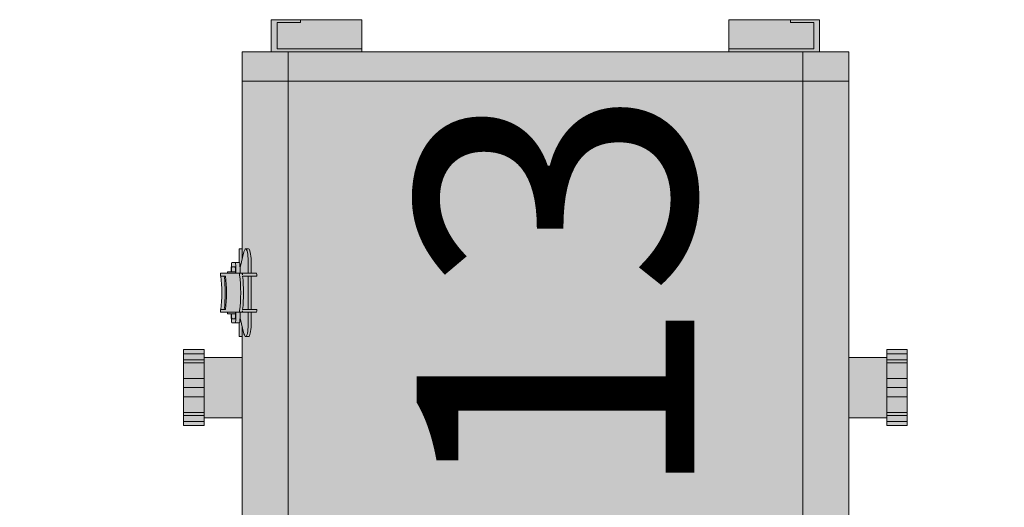
# Model space of a CAD drawing. Units: millimetres. Extents: x -8299 to 55816, y -7189 to 35898.
# Drawn here: x 21064 to 21400, y -6707 to -6541 of the extents above; entities that cross this region are included whole.
import ezdxf

# ---------------------------------------------------------------- set-up
doc = ezdxf.new("R2010")
doc.units = ezdxf.units.MM
doc.header["$LTSCALE"] = 10
doc.layers.add('lumière sol', color=7, linetype='Continuous')
doc.layers.add('Scénique_Lumière Projecteur Phénix', color=206, linetype='Continuous', lineweight=9)
doc.styles.get("Standard").update_dxf_attribs({"font": 'arial.ttf'})

# ---------------------------------------------------------------- blocks, each defined once
blk = doc.blocks.new('LUM_SOL_découpe RJ 613sx')
at = {"layer": 'Scénique_Lumière Projecteur Phénix', "true_color": 0xffffff}
h = blk.add_hatch(color=7, dxfattribs=at)
h.paths.add_polyline_path([(103.8, 194.81), (-103.8, 194.81), (-103.8, 20.03), (-125, 20), (-125.03, 10), (-133, 10), (-133, -10), (-125.03, -10), (-125, -20), (-103.8, -20), (-103.8, -31.19), (-80.5, -31.19), (-80.5, -60.19), (-68.2, -60.19), (-68.2, -72.19), (-103.8, -72.19), (-103.8, -190.94), (-116.8, -190.94), (-116.8, -188.24), (-123.8, -188.24), (-123.8, -214.24), (-116.8, -214.24), (-116.8, -211.53), (-103.8, -211.53), (-103.8, -316.19), (-93.8, -316.19), (-93.8, -327.19), (-62.8, -327.19), (-62.8, -316.19), (62.8, -316.19), (62.8, -327.19), (93.8, -327.19), (93.8, -316.19), (103.8, -316.19), (103.8, -248.69), (104.8, -248.69), (104.8, -244.02), (107.26, -244.02), (107.49, -242.46), (107.53, -240.87), (108.8, -240.87), (108.8, -240.36), (111.22, -240.36), (111.22, -239.43), (111.08, -239.43), (110.75, -233.69), (111.08, -227.96), (111.22, -227.96), (111.22, -227.02), (108.8, -227.02), (108.8, -226.51), (107.53, -226.51), (107.26, -223.36), (104.8, -223.36), (104.8, -218.69), (103.8, -218.69), (103.8, -211.53), (116.8, -211.53), (116.8, -214.24), (123.8, -214.24), (123.8, -188.24), (116.8, -188.24), (116.8, -190.94), (103.8, -190.94), (103.8, -101.46), (104.8, -101.46), (104.8, -96.79), (107.26, -96.79), (107.53, -93.64), (108.8, -93.64), (108.8, -93.13), (111.22, -93.13), (111.22, -92.2), (111.08, -92.2), (110.75, -86.46), (111.08, -80.73), (111.22, -80.73), (111.22, -79.79), (108.8, -79.79), (108.8, -79.28), (107.53, -79.28), (107.26, -76.13), (104.8, -76.13), (104.8, -71.93), (111.66, -71.93), (111.66, -66.93), (68.2, -66.93), (68.2, -60.19), (80.5, -60.19), (80.5, -31.19), (103.8, -31.19), (103.8, -30.15), (117, -30.15), (117, -20), (125, -20), (125, -10), (140, -10), (140, 10), (125, 10), (125, 20), (117, 20), (117, 30.15), (103.8, 30.15)])
h.paths.add_polyline_path([(-47.5, 231.81), (47.5, 231.81), (47.5, 194.81), (67.5, 194.81), (67.52, 209.5), (109.67, 226.8), (108.48, 232.77), (102.27, 232.77), (65.43, 222.36), (65.17, 223.51), (64.72, 224.23), (63.92, 224.52), (61.74, 224.52), (61.74, 225.8), (61.37, 226.71), (60.46, 227.08), (56.29, 227.08), (50, 236.81), (-50, 236.81), (-67.5, 209.81), (-67.5, 194.81), (-47.5, 194.81)])
h.paths.add_polyline_path([(-115, -55.19), (-157, -55.19), (-157, -60.19), (-115, -60.19)])
h.paths.add_polyline_path([(157, -55.19), (115, -55.19), (115, -60.19), (157, -60.19)])
h.paths.add_polyline_path([(172.5, 3.33), (172.01, 4.51), (170.83, 5), (169.17, 5), (168.8, 7.83), (168.8, 8.87), (167.86, 9.46), (154.17, 12.5), (140, 12.5), (140, 10.31), (140, -12.5), (149.68, -12.5), (172.13, -72.13), (179.89, -70.46), (179.89, -63.44), (165.93, -9.89), (167.86, -9.46), (168.8, -8.87), (169.17, -7.83), (169.17, -5), (170.83, -5), (172.01, -4.51), (172.5, -3.33)])
at = {"layer": 'Scénique_Lumière Projecteur Phénix', "color": 18, "linetype": 'ByBlock', "true_color": 0x000000}
for p, q in [((-103.8, -82.19), (-103.8, -306.19)), ((-103.8, -82.19), (-103.8, -306.19)), ((-103.8, -82.19), (-103.8, -306.19)), ((-103.8, -82.19), (-103.8, -306.19)), ((-103.8, -82.19), (-103.8, -306.19)), ((-103.8, -82.19), (-103.8, -306.19)), ((-88.02, -82.19), (-88.02, -306.19)), ((-88.02, -82.19), (-88.02, -306.19)), ((-88.02, -82.19), (-88.02, -306.19)), ((-88.02, -82.19), (-88.02, -306.19)), ((-88.02, -82.19), (-88.02, -306.19)), ((-88.02, -82.19), (-88.02, -306.19)), ((88.02, -82.19), (88.02, -306.19)), ((88.02, -82.19), (88.02, -306.19)), ((88.02, -82.19), (88.02, -306.19)), ((88.02, -82.19), (88.02, -306.19)), ((88.02, -82.19), (88.02, -306.19)), ((88.02, -82.19), (88.02, -306.19)), ((103.8, -97.86), (103.8, -222.29)), ((103.8, -97.86), (103.8, -222.29)), ((103.8, -97.86), (103.8, -222.29)), ((103.8, -97.86), (103.8, -222.29)), ((103.8, -97.86), (103.8, -222.29)), ((103.8, -97.86), (103.8, -222.29)), ((103.8, -172.24), (103.8, -172.24)), ((103.8, -172.24), (103.8, -172.24)), ((103.8, -172.24), (103.8, -172.24)), ((103.8, -172.24), (103.8, -172.24)), ((103.8, -172.24), (103.8, -172.24)), ((103.8, -172.24), (103.8, -172.24)), ((-123.8, -188.24), (-116.8, -188.24)), ((-123.8, -188.24), (-123.8, -189.64)), ((-123.8, -188.24), (-116.8, -188.24)), ((-123.8, -188.24), (-123.8, -189.64)), ((-123.8, -188.24), (-116.8, -188.24)), ((-123.8, -188.24), (-123.8, -189.64)), ((-123.8, -188.24), (-116.8, -188.24)), ((-123.8, -188.24), (-123.8, -189.64)), ((-123.8, -188.24), (-116.8, -188.24)), ((-123.8, -188.24), (-123.8, -189.64)), ((-123.8, -188.24), (-116.8, -188.24)), ((-123.8, -188.24), (-123.8, -189.64)), ((-116.8, -188.24), (-116.8, -189.64)), ((-116.8, -188.24), (-116.8, -189.64)), ((-116.8, -188.24), (-116.8, -189.64)), ((-116.8, -188.24), (-116.8, -189.64)), ((-116.8, -188.24), (-116.8, -189.64)), ((-116.8, -188.24), (-116.8, -189.64)), ((116.8, -188.24), (123.8, -188.24)), ((116.8, -188.24), (116.8, -189.64)), ((116.8, -188.24), (123.8, -188.24)), ((116.8, -188.24), (116.8, -189.64)), ((116.8, -188.24), (123.8, -188.24)), ((116.8, -188.24), (116.8, -189.64)), ((116.8, -188.24), (123.8, -188.24)), ((116.8, -188.24), (116.8, -189.64)), ((116.8, -188.24), (123.8, -188.24)), ((116.8, -188.24), (116.8, -189.64)), ((116.8, -188.24), (123.8, -188.24)), ((116.8, -188.24), (116.8, -189.64)), ((123.8, -188.24), (123.8, -189.64)), ((123.8, -188.24), (123.8, -189.64)), ((123.8, -188.24), (123.8, -189.64)), ((123.8, -188.24), (123.8, -189.64)), ((123.8, -188.24), (123.8, -189.64)), ((123.8, -188.24), (123.8, -189.64)), ((-123.8, -189.64), (-123.8, -191.7)), ((-116.8, -189.64), (-123.8, -189.64)), ((-123.8, -189.64), (-123.8, -191.7)), ((-116.8, -189.64), (-123.8, -189.64)), ((-123.8, -189.64), (-123.8, -191.7)), ((-116.8, -189.64), (-123.8, -189.64)), ((-123.8, -189.64), (-123.8, -191.7)), ((-116.8, -189.64), (-123.8, -189.64)), ((-123.8, -189.64), (-123.8, -191.7)), ((-116.8, -189.64), (-123.8, -189.64)), ((-123.8, -189.64), (-123.8, -191.7)), ((-116.8, -189.64), (-123.8, -189.64)), ((-123.8, -191.7), (-123.8, -192.75)), ((-116.8, -191.7), (-123.8, -191.7)), ((-123.8, -191.7), (-123.8, -192.75)), ((-116.8, -191.7), (-123.8, -191.7)), ((-123.8, -191.7), (-123.8, -192.75)), ((-116.8, -191.7), (-123.8, -191.7)), ((-123.8, -191.7), (-123.8, -192.75)), ((-116.8, -191.7), (-123.8, -191.7)), ((-123.8, -191.7), (-123.8, -192.75)), ((-116.8, -191.7), (-123.8, -191.7)), ((-123.8, -191.7), (-123.8, -192.75)), ((-116.8, -191.7), (-123.8, -191.7)), ((-116.8, -189.64), (-116.8, -191.7)), ((-116.8, -189.64), (-116.8, -191.7)), ((-116.8, -189.64), (-116.8, -191.7)), ((-116.8, -189.64), (-116.8, -191.7)), ((-116.8, -189.64), (-116.8, -191.7)), ((-116.8, -189.64), (-116.8, -191.7)), ((-116.8, -190.94), (-103.8, -190.94)), ((-116.8, -190.94), (-103.8, -190.94)), ((-116.8, -190.94), (-103.8, -190.94)), ((-116.8, -190.94), (-103.8, -190.94)), ((-116.8, -190.94), (-103.8, -190.94)), ((-116.8, -190.94), (-103.8, -190.94)), ((-116.8, -191.7), (-116.8, -192.75)), ((-116.8, -191.7), (-116.8, -192.75)), ((-116.8, -191.7), (-116.8, -192.75)), ((-116.8, -191.7), (-116.8, -192.75)), ((-116.8, -191.7), (-116.8, -192.75)), ((-116.8, -191.7), (-116.8, -192.75)), ((103.8, -211.53), (103.8, -190.94)), ((103.8, -190.94), (116.8, -190.94)), ((103.8, -211.53), (103.8, -190.94)), ((103.8, -190.94), (116.8, -190.94)), ((103.8, -211.53), (103.8, -190.94)), ((103.8, -190.94), (116.8, -190.94)), ((103.8, -211.53), (103.8, -190.94)), ((103.8, -190.94), (116.8, -190.94)), ((103.8, -211.53), (103.8, -190.94)), ((103.8, -190.94), (116.8, -190.94)), ((103.8, -211.53), (103.8, -190.94)), ((103.8, -190.94), (116.8, -190.94)), ((116.8, -189.64), (116.8, -191.7)), ((116.8, -189.64), (123.8, -189.64)), ((116.8, -189.64), (116.8, -191.7)), ((116.8, -189.64), (123.8, -189.64)), ((116.8, -189.64), (116.8, -191.7)), ((116.8, -189.64), (123.8, -189.64)), ((116.8, -189.64), (116.8, -191.7)), ((116.8, -189.64), (123.8, -189.64)), ((116.8, -189.64), (116.8, -191.7)), ((116.8, -189.64), (123.8, -189.64)), ((116.8, -189.64), (116.8, -191.7)), ((116.8, -189.64), (123.8, -189.64)), ((116.8, -191.7), (116.8, -192.75)), ((116.8, -191.7), (123.8, -191.7)), ((116.8, -191.7), (116.8, -192.75)), ((116.8, -191.7), (123.8, -191.7)), ((116.8, -191.7), (116.8, -192.75)), ((116.8, -191.7), (123.8, -191.7)), ((116.8, -191.7), (116.8, -192.75)), ((116.8, -191.7), (123.8, -191.7)), ((116.8, -191.7), (116.8, -192.75)), ((116.8, -191.7), (123.8, -191.7)), ((116.8, -191.7), (116.8, -192.75)), ((116.8, -191.7), (123.8, -191.7)), ((123.8, -189.64), (123.8, -191.7)), ((123.8, -189.64), (123.8, -191.7)), ((123.8, -189.64), (123.8, -191.7)), ((123.8, -189.64), (123.8, -191.7)), ((123.8, -189.64), (123.8, -191.7)), ((123.8, -189.64), (123.8, -191.7)), ((123.8, -191.7), (123.8, -192.75)), ((123.8, -191.7), (123.8, -192.75)), ((123.8, -191.7), (123.8, -192.75)), ((123.8, -191.7), (123.8, -192.75)), ((123.8, -191.7), (123.8, -192.75)), ((123.8, -191.7), (123.8, -192.75)), ((-123.8, -192.75), (-123.8, -198.13)), ((-116.8, -192.75), (-123.8, -192.75)), ((-123.8, -192.75), (-123.8, -198.13)), ((-116.8, -192.75), (-123.8, -192.75)), ((-123.8, -192.75), (-123.8, -198.13)), ((-116.8, -192.75), (-123.8, -192.75)), ((-123.8, -192.75), (-123.8, -198.13)), ((-116.8, -192.75), (-123.8, -192.75)), ((-123.8, -192.75), (-123.8, -198.13)), ((-116.8, -192.75), (-123.8, -192.75)), ((-123.8, -192.75), (-123.8, -198.13)), ((-116.8, -192.75), (-123.8, -192.75)), ((-116.8, -192.75), (-116.8, -198.13)), ((-116.8, -192.75), (-116.8, -198.13)), ((-116.8, -192.75), (-116.8, -198.13)), ((-116.8, -192.75), (-116.8, -198.13)), ((-116.8, -192.75), (-116.8, -198.13)), ((-116.8, -192.75), (-116.8, -198.13)), ((116.8, -192.75), (116.8, -198.13)), ((116.8, -192.75), (123.8, -192.75)), ((116.8, -192.75), (116.8, -198.13)), ((116.8, -192.75), (123.8, -192.75)), ((116.8, -192.75), (116.8, -198.13)), ((116.8, -192.75), (123.8, -192.75)), ((116.8, -192.75), (116.8, -198.13)), ((116.8, -192.75), (123.8, -192.75)), ((116.8, -192.75), (116.8, -198.13)), ((116.8, -192.75), (123.8, -192.75)), ((116.8, -192.75), (116.8, -198.13)), ((116.8, -192.75), (123.8, -192.75)), ((123.8, -192.75), (123.8, -198.13)), ((123.8, -192.75), (123.8, -198.13)), ((123.8, -192.75), (123.8, -198.13)), ((123.8, -192.75), (123.8, -198.13)), ((123.8, -192.75), (123.8, -198.13)), ((123.8, -192.75), (123.8, -198.13)), ((-123.8, -198.13), (-123.8, -201.24)), ((-116.8, -198.13), (-123.8, -198.13)), ((-123.8, -198.13), (-123.8, -201.24)), ((-116.8, -198.13), (-123.8, -198.13)), ((-123.8, -198.13), (-123.8, -201.24)), ((-116.8, -198.13), (-123.8, -198.13)), ((-123.8, -198.13), (-123.8, -201.24)), ((-116.8, -198.13), (-123.8, -198.13)), ((-123.8, -198.13), (-123.8, -201.24)), ((-116.8, -198.13), (-123.8, -198.13)), ((-123.8, -198.13), (-123.8, -201.24)), ((-116.8, -198.13), (-123.8, -198.13)), ((-116.8, -198.13), (-116.8, -201.24)), ((-116.8, -198.13), (-116.8, -201.24)), ((-116.8, -198.13), (-116.8, -201.24)), ((-116.8, -198.13), (-116.8, -201.24)), ((-116.8, -198.13), (-116.8, -201.24)), ((-116.8, -198.13), (-116.8, -201.24)), ((116.8, -198.13), (116.8, -201.24)), ((116.8, -198.13), (123.8, -198.13)), ((116.8, -198.13), (116.8, -201.24)), ((116.8, -198.13), (123.8, -198.13)), ((116.8, -198.13), (116.8, -201.24)), ((116.8, -198.13), (123.8, -198.13)), ((116.8, -198.13), (116.8, -201.24)), ((116.8, -198.13), (123.8, -198.13)), ((116.8, -198.13), (116.8, -201.24)), ((116.8, -198.13), (123.8, -198.13)), ((116.8, -198.13), (116.8, -201.24)), ((116.8, -198.13), (123.8, -198.13)), ((123.8, -198.13), (123.8, -201.24)), ((123.8, -198.13), (123.8, -201.24)), ((123.8, -198.13), (123.8, -201.24)), ((123.8, -198.13), (123.8, -201.24)), ((123.8, -198.13), (123.8, -201.24)), ((123.8, -198.13), (123.8, -201.24)), ((-116.8, -201.24), (-123.8, -201.24)), ((-123.8, -201.24), (-123.8, -204.34)), ((-116.8, -201.24), (-123.8, -201.24)), ((-123.8, -201.24), (-123.8, -204.34)), ((-116.8, -201.24), (-123.8, -201.24)), ((-123.8, -201.24), (-123.8, -204.34)), ((-116.8, -201.24), (-123.8, -201.24)), ((-123.8, -201.24), (-123.8, -204.34)), ((-116.8, -201.24), (-123.8, -201.24)), ((-123.8, -201.24), (-123.8, -204.34)), ((-116.8, -201.24), (-123.8, -201.24)), ((-123.8, -201.24), (-123.8, -204.34)), ((-116.8, -201.24), (-116.8, -204.34)), ((-116.8, -201.24), (-116.8, -204.34)), ((-116.8, -201.24), (-116.8, -204.34)), ((-116.8, -201.24), (-116.8, -204.34)), ((-116.8, -201.24), (-116.8, -204.34)), ((-116.8, -201.24), (-116.8, -204.34)), ((116.8, -201.24), (123.8, -201.24)), ((116.8, -201.24), (116.8, -204.34)), ((116.8, -201.24), (123.8, -201.24)), ((116.8, -201.24), (116.8, -204.34)), ((116.8, -201.24), (123.8, -201.24)), ((116.8, -201.24), (116.8, -204.34)), ((116.8, -201.24), (123.8, -201.24)), ((116.8, -201.24), (116.8, -204.34)), ((116.8, -201.24), (123.8, -201.24)), ((116.8, -201.24), (116.8, -204.34)), ((116.8, -201.24), (123.8, -201.24)), ((116.8, -201.24), (116.8, -204.34)), ((123.8, -201.24), (123.8, -204.34)), ((123.8, -201.24), (123.8, -204.34)), ((123.8, -201.24), (123.8, -204.34)), ((123.8, -201.24), (123.8, -204.34)), ((123.8, -201.24), (123.8, -204.34)), ((123.8, -201.24), (123.8, -204.34)), ((-116.8, -204.34), (-123.8, -204.34)), ((-123.8, -204.34), (-123.8, -209.72)), ((-116.8, -204.34), (-123.8, -204.34)), ((-123.8, -204.34), (-123.8, -209.72)), ((-116.8, -204.34), (-123.8, -204.34)), ((-123.8, -204.34), (-123.8, -209.72)), ((-116.8, -204.34), (-123.8, -204.34)), ((-123.8, -204.34), (-123.8, -209.72)), ((-116.8, -204.34), (-123.8, -204.34)), ((-123.8, -204.34), (-123.8, -209.72)), ((-116.8, -204.34), (-123.8, -204.34)), ((-123.8, -204.34), (-123.8, -209.72)), ((-116.8, -204.34), (-116.8, -209.72)), ((-116.8, -204.34), (-116.8, -209.72)), ((-116.8, -204.34), (-116.8, -209.72)), ((-116.8, -204.34), (-116.8, -209.72)), ((-116.8, -204.34), (-116.8, -209.72)), ((-116.8, -204.34), (-116.8, -209.72)), ((116.8, -204.34), (123.8, -204.34)), ((116.8, -204.34), (116.8, -209.72)), ((116.8, -204.34), (123.8, -204.34)), ((116.8, -204.34), (116.8, -209.72)), ((116.8, -204.34), (123.8, -204.34)), ((116.8, -204.34), (116.8, -209.72)), ((116.8, -204.34), (123.8, -204.34)), ((116.8, -204.34), (116.8, -209.72)), ((116.8, -204.34), (123.8, -204.34)), ((116.8, -204.34), (116.8, -209.72)), ((116.8, -204.34), (123.8, -204.34)), ((116.8, -204.34), (116.8, -209.72)), ((123.8, -204.34), (123.8, -209.72)), ((123.8, -204.34), (123.8, -209.72)), ((123.8, -204.34), (123.8, -209.72)), ((123.8, -204.34), (123.8, -209.72)), ((123.8, -204.34), (123.8, -209.72)), ((123.8, -204.34), (123.8, -209.72)), ((-123.8, -209.72), (-123.8, -210.77)), ((-116.8, -209.72), (-123.8, -209.72)), ((-123.8, -209.72), (-123.8, -210.77)), ((-116.8, -209.72), (-123.8, -209.72)), ((-123.8, -209.72), (-123.8, -210.77)), ((-116.8, -209.72), (-123.8, -209.72)), ((-123.8, -209.72), (-123.8, -210.77)), ((-116.8, -209.72), (-123.8, -209.72)), ((-123.8, -209.72), (-123.8, -210.77)), ((-116.8, -209.72), (-123.8, -209.72)), ((-123.8, -209.72), (-123.8, -210.77)), ((-116.8, -209.72), (-123.8, -209.72)), ((-123.8, -210.77), (-123.8, -212.83)), ((-116.8, -210.77), (-123.8, -210.77)), ((-123.8, -210.77), (-123.8, -212.83)), ((-116.8, -210.77), (-123.8, -210.77)), ((-123.8, -210.77), (-123.8, -212.83)), ((-116.8, -210.77), (-123.8, -210.77)), ((-123.8, -210.77), (-123.8, -212.83)), ((-116.8, -210.77), (-123.8, -210.77)), ((-123.8, -210.77), (-123.8, -212.83)), ((-116.8, -210.77), (-123.8, -210.77)), ((-123.8, -210.77), (-123.8, -212.83)), ((-116.8, -210.77), (-123.8, -210.77)), ((-116.8, -209.72), (-116.8, -210.77)), ((-116.8, -209.72), (-116.8, -210.77)), ((-116.8, -209.72), (-116.8, -210.77)), ((-116.8, -209.72), (-116.8, -210.77)), ((-116.8, -209.72), (-116.8, -210.77)), ((-116.8, -209.72), (-116.8, -210.77)), ((-116.8, -210.77), (-116.8, -212.83)), ((-116.8, -210.77), (-116.8, -212.83)), ((-116.8, -210.77), (-116.8, -212.83)), ((-116.8, -210.77), (-116.8, -212.83)), ((-116.8, -210.77), (-116.8, -212.83)), ((-116.8, -210.77), (-116.8, -212.83)), ((-103.8, -211.53), (-116.8, -211.53)), ((-103.8, -211.53), (-116.8, -211.53)), ((-103.8, -211.53), (-116.8, -211.53)), ((-103.8, -211.53), (-116.8, -211.53)), ((-103.8, -211.53), (-116.8, -211.53)), ((-103.8, -211.53), (-116.8, -211.53)), ((116.8, -211.53), (103.8, -211.53)), ((116.8, -211.53), (103.8, -211.53)), ((116.8, -211.53), (103.8, -211.53)), ((116.8, -211.53), (103.8, -211.53)), ((116.8, -211.53), (103.8, -211.53)), ((116.8, -211.53), (103.8, -211.53)), ((116.8, -209.72), (116.8, -210.77)), ((116.8, -209.72), (123.8, -209.72)), ((116.8, -209.72), (116.8, -210.77)), ((116.8, -209.72), (123.8, -209.72)), ((116.8, -209.72), (116.8, -210.77)), ((116.8, -209.72), (123.8, -209.72)), ((116.8, -209.72), (116.8, -210.77)), ((116.8, -209.72), (123.8, -209.72)), ((116.8, -209.72), (116.8, -210.77)), ((116.8, -209.72), (123.8, -209.72)), ((116.8, -209.72), (116.8, -210.77)), ((116.8, -209.72), (123.8, -209.72)), ((116.8, -210.77), (116.8, -212.83)), ((116.8, -210.77), (123.8, -210.77)), ((116.8, -210.77), (116.8, -212.83)), ((116.8, -210.77), (123.8, -210.77)), ((116.8, -210.77), (116.8, -212.83)), ((116.8, -210.77), (123.8, -210.77)), ((116.8, -210.77), (116.8, -212.83)), ((116.8, -210.77), (123.8, -210.77)), ((116.8, -210.77), (116.8, -212.83)), ((116.8, -210.77), (123.8, -210.77)), ((116.8, -210.77), (116.8, -212.83)), ((116.8, -210.77), (123.8, -210.77)), ((123.8, -209.72), (123.8, -210.77)), ((123.8, -209.72), (123.8, -210.77)), ((123.8, -209.72), (123.8, -210.77)), ((123.8, -209.72), (123.8, -210.77)), ((123.8, -209.72), (123.8, -210.77)), ((123.8, -209.72), (123.8, -210.77)), ((123.8, -210.77), (123.8, -212.83)), ((123.8, -210.77), (123.8, -212.83)), ((123.8, -210.77), (123.8, -212.83)), ((123.8, -210.77), (123.8, -212.83)), ((123.8, -210.77), (123.8, -212.83)), ((123.8, -210.77), (123.8, -212.83)), ((-123.8, -212.83), (-123.8, -214.24)), ((-116.8, -212.83), (-123.8, -212.83)), ((-123.8, -212.83), (-123.8, -214.24)), ((-116.8, -212.83), (-123.8, -212.83)), ((-123.8, -212.83), (-123.8, -214.24)), ((-116.8, -212.83), (-123.8, -212.83)), ((-123.8, -212.83), (-123.8, -214.24)), ((-116.8, -212.83), (-123.8, -212.83)), ((-123.8, -212.83), (-123.8, -214.24)), ((-116.8, -212.83), (-123.8, -212.83)), ((-123.8, -212.83), (-123.8, -214.24)), ((-116.8, -212.83), (-123.8, -212.83)), ((-116.8, -214.24), (-123.8, -214.24)), ((-116.8, -214.24), (-123.8, -214.24)), ((-116.8, -214.24), (-123.8, -214.24)), ((-116.8, -214.24), (-123.8, -214.24)), ((-116.8, -214.24), (-123.8, -214.24)), ((-116.8, -214.24), (-123.8, -214.24)), ((-116.8, -212.83), (-116.8, -214.24)), ((-116.8, -212.83), (-116.8, -214.24)), ((-116.8, -212.83), (-116.8, -214.24)), ((-116.8, -212.83), (-116.8, -214.24)), ((-116.8, -212.83), (-116.8, -214.24)), ((-116.8, -212.83), (-116.8, -214.24)), ((116.8, -212.83), (116.8, -214.24)), ((116.8, -212.83), (123.8, -212.83)), ((116.8, -212.83), (116.8, -214.24)), ((116.8, -212.83), (123.8, -212.83)), ((116.8, -212.83), (116.8, -214.24)), ((116.8, -212.83), (123.8, -212.83)), ((116.8, -212.83), (116.8, -214.24)), ((116.8, -212.83), (123.8, -212.83)), ((116.8, -212.83), (116.8, -214.24)), ((116.8, -212.83), (123.8, -212.83)), ((116.8, -212.83), (116.8, -214.24)), ((116.8, -212.83), (123.8, -212.83)), ((123.8, -214.24), (116.8, -214.24)), ((123.8, -214.24), (116.8, -214.24)), ((123.8, -214.24), (116.8, -214.24)), ((123.8, -214.24), (116.8, -214.24)), ((123.8, -214.24), (116.8, -214.24)), ((123.8, -214.24), (116.8, -214.24)), ((123.8, -212.83), (123.8, -214.24)), ((123.8, -212.83), (123.8, -214.24)), ((123.8, -212.83), (123.8, -214.24)), ((123.8, -212.83), (123.8, -214.24)), ((123.8, -212.83), (123.8, -214.24)), ((123.8, -212.83), (123.8, -214.24)), ((101.6, -218.69), (102.58, -218.69)), ((101.6, -218.69), (102.58, -218.69)), ((101.6, -218.69), (102.58, -218.69)), ((101.6, -218.69), (102.58, -218.69)), ((101.6, -218.69), (102.58, -218.69)), ((101.6, -218.69), (102.58, -218.69)), ((103.8, -218.69), (104.8, -218.69)), ((103.8, -221.21), (103.8, -218.69)), ((103.8, -218.69), (104.8, -218.69)), ((103.8, -221.21), (103.8, -218.69)), ((103.8, -218.69), (104.8, -218.69)), ((103.8, -221.21), (103.8, -218.69)), ((103.8, -218.69), (104.8, -218.69)), ((103.8, -221.21), (103.8, -218.69)), ((103.8, -218.69), (104.8, -218.69)), ((103.8, -221.21), (103.8, -218.69)), ((103.8, -218.69), (104.8, -218.69)), ((103.8, -221.21), (103.8, -218.69)), ((104.8, -218.69), (104.8, -221.21)), ((104.8, -218.69), (104.8, -221.21)), ((104.8, -218.69), (104.8, -221.21)), ((104.8, -218.69), (104.8, -221.21)), ((104.8, -218.69), (104.8, -221.21)), ((104.8, -218.69), (104.8, -221.21)), ((104.48, -224.98), (103.15, -219.68)), ((104.48, -224.98), (103.15, -219.68)), ((104.48, -224.98), (103.15, -219.68)), ((104.48, -224.98), (103.15, -219.68)), ((104.48, -224.98), (103.15, -219.68)), ((104.48, -224.98), (103.15, -219.68)), ((103.8, -222.29), (103.8, -221.21)), ((103.8, -222.29), (103.8, -221.21)), ((103.8, -222.29), (103.8, -221.21)), ((103.8, -222.29), (103.8, -221.21)), ((103.8, -222.29), (103.8, -221.21)), ((103.8, -222.29), (103.8, -221.21)), ((104.8, -221.21), (104.8, -223.36)), ((104.8, -221.21), (104.8, -223.36)), ((104.8, -221.21), (104.8, -223.36)), ((104.8, -221.21), (104.8, -223.36)), ((104.8, -221.21), (104.8, -223.36)), ((104.8, -221.21), (104.8, -223.36)), ((100.73, -222.72), (100.73, -227.02)), ((100.73, -222.72), (100.73, -227.02)), ((100.73, -222.72), (100.73, -227.02)), ((100.73, -222.72), (100.73, -227.02)), ((100.73, -222.72), (100.73, -227.02)), ((100.73, -222.72), (100.73, -227.02)), ((101.71, -222.72), (101.71, -227.02)), ((101.71, -222.72), (101.71, -227.02)), ((101.71, -222.72), (101.71, -227.02)), ((101.71, -222.72), (101.71, -227.02)), ((101.71, -222.72), (101.71, -227.02)), ((101.71, -222.72), (101.71, -227.02)), ((104.71, -223.36), (106.18, -223.36)), ((104.71, -223.36), (106.18, -223.36)), ((104.71, -223.36), (106.18, -223.36)), ((104.71, -223.36), (106.18, -223.36)), ((104.71, -223.36), (106.18, -223.36)), ((104.71, -223.36), (106.18, -223.36)), ((107.26, -223.36), (106.18, -223.36)), ((107.26, -223.36), (106.18, -223.36)), ((107.26, -223.36), (106.18, -223.36)), ((107.26, -223.36), (106.18, -223.36)), ((107.26, -223.36), (106.18, -223.36)), ((107.26, -223.36), (106.18, -223.36)), ((106.18, -224.83), (107.26, -224.83)), ((106.18, -224.83), (107.26, -224.83)), ((106.18, -224.83), (107.26, -224.83)), ((106.18, -224.83), (107.26, -224.83)), ((106.18, -224.83), (107.26, -224.83)), ((106.18, -224.83), (107.26, -224.83)), ((98.73, -227.96), (103.62, -227.96)), ((98.73, -227.96), (103.62, -227.96)), ((98.73, -227.96), (103.62, -227.96)), ((98.73, -227.96), (103.62, -227.96)), ((98.73, -227.96), (103.62, -227.96)), ((98.73, -227.96), (103.62, -227.96)), ((98.86, -227.02), (103.74, -227.02)), ((98.86, -227.02), (103.74, -227.02)), ((98.86, -227.02), (103.74, -227.02)), ((98.86, -227.02), (103.74, -227.02)), ((98.86, -227.02), (103.74, -227.02)), ((98.86, -227.02), (103.74, -227.02)), ((100.73, -227.95), (100.73, -239.42)), ((100.73, -227.95), (100.73, -239.42)), ((100.73, -227.95), (100.73, -239.42)), ((100.73, -227.95), (100.73, -239.42)), ((100.73, -227.95), (100.73, -239.42)), ((100.73, -227.95), (100.73, -239.42)), ((101.71, -227.95), (101.71, -239.42)), ((101.71, -227.95), (101.71, -239.42)), ((101.71, -227.95), (101.71, -239.42)), ((101.71, -227.95), (101.71, -239.42)), ((101.71, -227.95), (101.71, -239.42)), ((101.71, -227.95), (101.71, -239.42)), ((103.86, -227.02), (103.74, -227.02)), ((103.86, -227.02), (103.74, -227.02)), ((103.86, -227.02), (103.74, -227.02)), ((103.86, -227.02), (103.74, -227.02)), ((103.86, -227.02), (103.74, -227.02)), ((103.86, -227.02), (103.74, -227.02)), ((104.84, -227.02), (103.86, -227.02)), ((104.84, -227.02), (103.86, -227.02)), ((104.84, -227.02), (103.86, -227.02)), ((104.84, -227.02), (103.86, -227.02)), ((104.84, -227.02), (103.86, -227.02)), ((104.84, -227.02), (103.86, -227.02)), ((104.44, -227.02), (104.44, -226.68)), ((104.44, -227.02), (104.44, -226.68)), ((104.44, -227.02), (104.44, -226.68)), ((104.44, -227.02), (104.44, -226.68)), ((104.44, -227.02), (104.44, -226.68)), ((104.44, -227.02), (104.44, -226.68)), ((111.22, -227.02), (104.84, -227.02)), ((111.22, -227.02), (104.84, -227.02)), ((111.22, -227.02), (104.84, -227.02)), ((111.22, -227.02), (104.84, -227.02)), ((111.22, -227.02), (104.84, -227.02)), ((111.22, -227.02), (104.84, -227.02)), ((105.9, -226.68), (105.9, -227.02)), ((105.9, -226.68), (105.9, -227.02)), ((105.9, -226.68), (105.9, -227.02)), ((105.9, -226.68), (105.9, -227.02)), ((105.9, -226.68), (105.9, -227.02)), ((105.9, -226.68), (105.9, -227.02)), ((106.02, -226.51), (108.8, -226.51)), ((106.02, -226.51), (108.8, -226.51)), ((106.02, -226.51), (108.8, -226.51)), ((106.02, -226.51), (108.8, -226.51)), ((106.02, -226.51), (108.8, -226.51)), ((106.02, -226.51), (108.8, -226.51)), ((106.02, -227.02), (106.02, -226.68)), ((106.02, -227.02), (106.02, -226.68)), ((106.02, -227.02), (106.02, -226.68)), ((106.02, -227.02), (106.02, -226.68)), ((106.02, -227.02), (106.02, -226.68)), ((106.02, -227.02), (106.02, -226.68)), ((108.8, -227.02), (108.8, -226.51)), ((108.8, -227.02), (108.8, -226.51)), ((108.8, -227.02), (108.8, -226.51)), ((108.8, -227.02), (108.8, -226.51)), ((108.8, -227.02), (108.8, -226.51)), ((108.8, -227.02), (108.8, -226.51)), ((109.44, -227.96), (111.22, -227.96)), ((109.44, -227.96), (111.22, -227.96)), ((109.44, -227.96), (111.22, -227.96)), ((109.44, -227.96), (111.22, -227.96)), ((109.44, -227.96), (111.22, -227.96)), ((109.44, -227.96), (111.22, -227.96)), ((111.22, -227.96), (111.22, -227.02)), ((111.22, -227.96), (111.22, -227.02)), ((111.22, -227.96), (111.22, -227.02)), ((111.22, -227.96), (111.22, -227.02)), ((111.22, -227.96), (111.22, -227.02)), ((111.22, -227.96), (111.22, -227.02)), ((98.73, -239.43), (103.62, -239.43)), ((98.73, -239.43), (103.62, -239.43)), ((98.73, -239.43), (103.62, -239.43)), ((98.73, -239.43), (103.62, -239.43)), ((98.73, -239.43), (103.62, -239.43)), ((98.73, -239.43), (103.62, -239.43)), ((98.86, -240.36), (103.74, -240.36)), ((98.86, -240.36), (103.74, -240.36)), ((98.86, -240.36), (103.74, -240.36)), ((98.86, -240.36), (103.74, -240.36)), ((98.86, -240.36), (103.74, -240.36)), ((98.86, -240.36), (103.74, -240.36)), ((100.73, -240.36), (100.73, -244.66)), ((100.73, -240.36), (100.73, -244.66)), ((100.73, -240.36), (100.73, -244.66)), ((100.73, -240.36), (100.73, -244.66)), ((100.73, -240.36), (100.73, -244.66)), ((100.73, -240.36), (100.73, -244.66)), ((101.71, -240.36), (101.71, -244.66)), ((101.71, -240.36), (101.71, -244.66)), ((101.71, -240.36), (101.71, -244.66)), ((101.71, -240.36), (101.71, -244.66)), ((101.71, -240.36), (101.71, -244.66)), ((101.71, -240.36), (101.71, -244.66)), ((103.15, -247.71), (104.48, -242.4)), ((103.15, -247.71), (104.48, -242.4)), ((103.15, -247.71), (104.48, -242.4)), ((103.15, -247.71), (104.48, -242.4)), ((103.15, -247.71), (104.48, -242.4)), ((103.15, -247.71), (104.48, -242.4)), ((103.74, -240.36), (103.86, -240.36)), ((103.74, -240.36), (103.86, -240.36)), ((103.74, -240.36), (103.86, -240.36)), ((103.74, -240.36), (103.86, -240.36)), ((103.74, -240.36), (103.86, -240.36)), ((103.74, -240.36), (103.86, -240.36)), ((104.84, -240.36), (103.86, -240.36)), ((104.84, -240.36), (103.86, -240.36)), ((104.84, -240.36), (103.86, -240.36)), ((104.84, -240.36), (103.86, -240.36)), ((104.84, -240.36), (103.86, -240.36)), ((104.84, -240.36), (103.86, -240.36)), ((104.44, -240.7), (104.44, -240.36)), ((104.44, -240.7), (104.44, -240.36)), ((104.44, -240.7), (104.44, -240.36)), ((104.44, -240.7), (104.44, -240.36)), ((104.44, -240.7), (104.44, -240.36)), ((104.44, -240.7), (104.44, -240.36)), ((104.84, -240.36), (111.22, -240.36)), ((104.84, -240.36), (111.22, -240.36)), ((104.84, -240.36), (111.22, -240.36)), ((104.84, -240.36), (111.22, -240.36)), ((104.84, -240.36), (111.22, -240.36)), ((104.84, -240.36), (111.22, -240.36)), ((104.98, -240.36), (104.98, -240.36)), ((104.98, -240.36), (104.98, -240.36)), ((104.98, -240.36), (104.98, -240.36)), ((104.98, -240.36), (104.98, -240.36)), ((104.98, -240.36), (104.98, -240.36)), ((104.98, -240.36), (104.98, -240.36)), ((105.9, -240.36), (105.9, -240.7)), ((105.9, -240.36), (105.9, -240.7)), ((105.9, -240.36), (105.9, -240.7)), ((105.9, -240.36), (105.9, -240.7)), ((105.9, -240.36), (105.9, -240.7)), ((105.9, -240.36), (105.9, -240.7)), ((106.02, -240.7), (106.02, -240.36)), ((106.02, -240.7), (106.02, -240.36)), ((106.02, -240.7), (106.02, -240.36)), ((106.02, -240.7), (106.02, -240.36)), ((106.02, -240.7), (106.02, -240.36)), ((106.02, -240.7), (106.02, -240.36)), ((108.8, -240.87), (106.02, -240.87)), ((108.8, -240.87), (106.02, -240.87)), ((108.8, -240.87), (106.02, -240.87)), ((108.8, -240.87), (106.02, -240.87)), ((108.8, -240.87), (106.02, -240.87)), ((108.8, -240.87), (106.02, -240.87)), ((107.26, -242.55), (106.18, -242.55)), ((107.26, -242.55), (106.18, -242.55)), ((107.26, -242.55), (106.18, -242.55)), ((107.26, -242.55), (106.18, -242.55)), ((107.26, -242.55), (106.18, -242.55)), ((107.26, -242.55), (106.18, -242.55)), ((107.41, -240.87), (107.41, -240.87)), ((107.41, -240.87), (107.41, -240.87)), ((107.41, -240.87), (107.41, -240.87)), ((107.41, -240.87), (107.41, -240.87)), ((107.41, -240.87), (107.41, -240.87)), ((107.41, -240.87), (107.41, -240.87)), ((107.53, -240.87), (107.53, -240.87)), ((107.53, -240.87), (107.53, -240.87)), ((107.53, -240.87), (107.53, -240.87)), ((107.53, -240.87), (107.53, -240.87)), ((107.53, -240.87), (107.53, -240.87)), ((107.53, -240.87), (107.53, -240.87)), ((107.8, -240.87), (107.8, -240.87)), ((107.8, -240.87), (107.8, -240.87)), ((107.8, -240.87), (107.8, -240.87)), ((107.8, -240.87), (107.8, -240.87)), ((107.8, -240.87), (107.8, -240.87)), ((107.8, -240.87), (107.8, -240.87)), ((108.8, -240.87), (108.8, -240.36)), ((108.8, -240.87), (108.8, -240.36)), ((108.8, -240.87), (108.8, -240.36)), ((108.8, -240.87), (108.8, -240.36)), ((108.8, -240.87), (108.8, -240.36)), ((108.8, -240.87), (108.8, -240.36)), ((111.22, -239.43), (109.44, -239.43)), ((111.22, -239.43), (109.44, -239.43)), ((111.22, -239.43), (109.44, -239.43)), ((111.22, -239.43), (109.44, -239.43)), ((111.22, -239.43), (109.44, -239.43)), ((111.22, -239.43), (109.44, -239.43)), ((109.88, -239.43), (111.07, -239.43)), ((109.88, -239.43), (111.07, -239.43)), ((109.88, -239.43), (111.07, -239.43)), ((109.88, -239.43), (111.07, -239.43)), ((109.88, -239.43), (111.07, -239.43)), ((109.88, -239.43), (111.07, -239.43)), ((111.22, -240.36), (111.22, -239.43)), ((111.22, -240.36), (111.22, -239.43)), ((111.22, -240.36), (111.22, -239.43)), ((111.22, -240.36), (111.22, -239.43)), ((111.22, -240.36), (111.22, -239.43)), ((111.22, -240.36), (111.22, -239.43)), ((103.8, -245.09), (103.8, -306.19)), ((103.8, -246.18), (103.8, -245.09)), ((103.8, -245.09), (103.8, -306.19)), ((103.8, -246.18), (103.8, -245.09)), ((103.8, -245.09), (103.8, -306.19)), ((103.8, -246.18), (103.8, -245.09)), ((103.8, -245.09), (103.8, -306.19)), ((103.8, -246.18), (103.8, -245.09)), ((103.8, -245.09), (103.8, -306.19)), ((103.8, -246.18), (103.8, -245.09)), ((103.8, -245.09), (103.8, -306.19)), ((103.8, -246.18), (103.8, -245.09)), ((104.71, -244.02), (106.18, -244.02)), ((104.71, -244.02), (106.18, -244.02)), ((104.71, -244.02), (106.18, -244.02)), ((104.71, -244.02), (106.18, -244.02)), ((104.71, -244.02), (106.18, -244.02)), ((104.71, -244.02), (106.18, -244.02)), ((104.8, -244.02), (104.8, -246.18)), ((104.8, -244.02), (104.8, -246.18)), ((104.8, -244.02), (104.8, -246.18)), ((104.8, -244.02), (104.8, -246.18)), ((104.8, -244.02), (104.8, -246.18)), ((104.8, -244.02), (104.8, -246.18)), ((106.18, -244.02), (107.26, -244.02)), ((106.18, -244.02), (107.26, -244.02)), ((106.18, -244.02), (107.26, -244.02)), ((106.18, -244.02), (107.26, -244.02)), ((106.18, -244.02), (107.26, -244.02)), ((106.18, -244.02), (107.26, -244.02)), ((102.58, -248.69), (101.6, -248.69)), ((102.58, -248.69), (101.6, -248.69)), ((102.58, -248.69), (101.6, -248.69)), ((102.58, -248.69), (101.6, -248.69)), ((102.58, -248.69), (101.6, -248.69)), ((102.58, -248.69), (101.6, -248.69)), ((103.8, -248.69), (103.8, -246.18)), ((103.8, -248.69), (103.8, -246.18)), ((103.8, -248.69), (103.8, -246.18)), ((103.8, -248.69), (103.8, -246.18)), ((103.8, -248.69), (103.8, -246.18)), ((103.8, -248.69), (103.8, -246.18)), ((104.8, -248.69), (103.8, -248.69)), ((104.8, -248.69), (103.8, -248.69)), ((104.8, -248.69), (103.8, -248.69)), ((104.8, -248.69), (103.8, -248.69)), ((104.8, -248.69), (103.8, -248.69)), ((104.8, -248.69), (103.8, -248.69)), ((104.8, -246.18), (104.8, -248.69)), ((104.8, -246.18), (104.8, -248.69)), ((104.8, -246.18), (104.8, -248.69)), ((104.8, -246.18), (104.8, -248.69)), ((104.8, -246.18), (104.8, -248.69)), ((104.8, -246.18), (104.8, -248.69)), ((-88.02, -306.19), (-103.8, -306.19)), ((-103.8, -306.19), (-103.8, -316.19)), ((-88.02, -306.19), (-103.8, -306.19)), ((-103.8, -306.19), (-103.8, -316.19)), ((-88.02, -306.19), (-103.8, -306.19)), ((-103.8, -306.19), (-103.8, -316.19)), ((-88.02, -306.19), (-103.8, -306.19)), ((-103.8, -306.19), (-103.8, -316.19)), ((-88.02, -306.19), (-103.8, -306.19)), ((-103.8, -306.19), (-103.8, -316.19)), ((-88.02, -306.19), (-103.8, -306.19)), ((-103.8, -306.19), (-103.8, -316.19)), ((-88.02, -306.19), (-88.02, -316.19)), ((-33, -306.19), (-88.02, -306.19)), ((-88.02, -306.19), (-88.02, -316.19)), ((-33, -306.19), (-88.02, -306.19)), ((-88.02, -306.19), (-88.02, -316.19)), ((-33, -306.19), (-88.02, -306.19)), ((-88.02, -306.19), (-88.02, -316.19)), ((-33, -306.19), (-88.02, -306.19)), ((-88.02, -306.19), (-88.02, -316.19)), ((-33, -306.19), (-88.02, -306.19)), ((-88.02, -306.19), (-88.02, -316.19)), ((-33, -306.19), (-88.02, -306.19)), ((33, -306.19), (-33, -306.19)), ((33, -306.19), (-33, -306.19)), ((33, -306.19), (-33, -306.19)), ((33, -306.19), (-33, -306.19)), ((33, -306.19), (-33, -306.19)), ((33, -306.19), (-33, -306.19)), ((88.02, -306.19), (33, -306.19)), ((88.02, -306.19), (33, -306.19)), ((88.02, -306.19), (33, -306.19)), ((88.02, -306.19), (33, -306.19)), ((88.02, -306.19), (33, -306.19)), ((88.02, -306.19), (33, -306.19)), ((103.8, -306.19), (88.02, -306.19)), ((103.8, -306.19), (88.02, -306.19)), ((88.02, -306.19), (88.02, -316.19)), ((103.8, -306.19), (88.02, -306.19)), ((103.8, -306.19), (88.02, -306.19)), ((88.02, -306.19), (88.02, -316.19)), ((103.8, -306.19), (88.02, -306.19)), ((103.8, -306.19), (88.02, -306.19)), ((88.02, -306.19), (88.02, -316.19)), ((103.8, -306.19), (88.02, -306.19)), ((103.8, -306.19), (88.02, -306.19)), ((88.02, -306.19), (88.02, -316.19)), ((103.8, -306.19), (88.02, -306.19)), ((103.8, -306.19), (88.02, -306.19)), ((88.02, -306.19), (88.02, -316.19)), ((103.8, -306.19), (88.02, -306.19)), ((103.8, -306.19), (88.02, -306.19)), ((88.02, -306.19), (88.02, -316.19)), ((103.8, -306.19), (103.8, -316.19)), ((103.8, -306.19), (103.8, -316.19)), ((103.8, -306.19), (103.8, -316.19)), ((103.8, -306.19), (103.8, -316.19)), ((103.8, -306.19), (103.8, -316.19)), ((103.8, -306.19), (103.8, -316.19)), ((-93.8, -316.19), (-103.8, -316.19)), ((-93.8, -316.19), (-103.8, -316.19)), ((-93.8, -316.19), (-103.8, -316.19)), ((-93.8, -316.19), (-103.8, -316.19)), ((-93.8, -316.19), (-103.8, -316.19)), ((-93.8, -316.19), (-103.8, -316.19)), ((-93.8, -316.19), (-62.8, -316.19)), ((-93.8, -316.19), (-93.8, -327.19)), ((-93.8, -316.19), (-62.8, -316.19)), ((-93.8, -316.19), (-93.8, -327.19)), ((-93.8, -316.19), (-62.8, -316.19)), ((-93.8, -316.19), (-93.8, -327.19)), ((-93.8, -316.19), (-62.8, -316.19)), ((-93.8, -316.19), (-93.8, -327.19)), ((-93.8, -316.19), (-62.8, -316.19)), ((-93.8, -316.19), (-93.8, -327.19)), ((-93.8, -316.19), (-62.8, -316.19)), ((-93.8, -316.19), (-93.8, -327.19)), ((-33, -316.19), (-81.35, -316.19)), ((-33, -316.19), (-81.35, -316.19)), ((-33, -316.19), (-81.35, -316.19)), ((-33, -316.19), (-81.35, -316.19)), ((-33, -316.19), (-81.35, -316.19)), ((-33, -316.19), (-81.35, -316.19)), ((-76, -316.19), (-76, -316.18)), ((-76, -316.19), (-76, -316.18)), ((-76, -316.19), (-76, -316.18)), ((-76, -316.19), (-76, -316.18)), ((-76, -316.19), (-76, -316.18)), ((-76, -316.19), (-76, -316.18)), ((-62.8, -316.19), (-62.8, -317.19)), ((-62.8, -316.19), (-62.8, -317.19)), ((-62.8, -316.19), (-62.8, -317.19)), ((-62.8, -316.19), (-62.8, -317.19)), ((-62.8, -316.19), (-62.8, -317.19)), ((-62.8, -316.19), (-62.8, -317.19)), ((33, -316.19), (-33, -316.19)), ((33, -316.19), (-33, -316.19)), ((33, -316.19), (-33, -316.19)), ((33, -316.19), (-33, -316.19)), ((33, -316.19), (-33, -316.19)), ((33, -316.19), (-33, -316.19)), ((81.35, -316.19), (33, -316.19)), ((81.35, -316.19), (33, -316.19)), ((81.35, -316.19), (33, -316.19)), ((81.35, -316.19), (33, -316.19)), ((81.35, -316.19), (33, -316.19)), ((81.35, -316.19), (33, -316.19)), ((93.8, -316.19), (62.8, -316.19)), ((62.8, -316.19), (62.8, -317.19)), ((93.8, -316.19), (62.8, -316.19)), ((62.8, -316.19), (62.8, -317.19)), ((93.8, -316.19), (62.8, -316.19)), ((62.8, -316.19), (62.8, -317.19)), ((93.8, -316.19), (62.8, -316.19)), ((62.8, -316.19), (62.8, -317.19)), ((93.8, -316.19), (62.8, -316.19)), ((62.8, -316.19), (62.8, -317.19)), ((93.8, -316.19), (62.8, -316.19)), ((62.8, -316.19), (62.8, -317.19)), ((76, -316.18), (76, -316.19)), ((76, -316.18), (76, -316.19)), ((76, -316.18), (76, -316.19)), ((76, -316.18), (76, -316.19)), ((76, -316.18), (76, -316.19)), ((76, -316.18), (76, -316.19)), ((103.8, -316.19), (93.8, -316.19)), ((93.8, -316.19), (93.8, -327.19)), ((103.8, -316.19), (93.8, -316.19)), ((93.8, -316.19), (93.8, -327.19)), ((103.8, -316.19), (93.8, -316.19)), ((93.8, -316.19), (93.8, -327.19)), ((103.8, -316.19), (93.8, -316.19)), ((93.8, -316.19), (93.8, -327.19)), ((103.8, -316.19), (93.8, -316.19)), ((93.8, -316.19), (93.8, -327.19)), ((103.8, -316.19), (93.8, -316.19)), ((93.8, -316.19), (93.8, -327.19)), ((-91.8, -317.19), (-62.8, -317.19)), ((-91.8, -317.19), (-91.8, -326.19)), ((-91.8, -317.19), (-62.8, -317.19)), ((-91.8, -317.19), (-91.8, -326.19)), ((-91.8, -317.19), (-62.8, -317.19)), ((-91.8, -317.19), (-91.8, -326.19)), ((-91.8, -317.19), (-62.8, -317.19)), ((-91.8, -317.19), (-91.8, -326.19)), ((-91.8, -317.19), (-62.8, -317.19)), ((-91.8, -317.19), (-91.8, -326.19)), ((-91.8, -317.19), (-62.8, -317.19)), ((-91.8, -317.19), (-91.8, -326.19)), ((-78, -317.18), (-78, -317.19)), ((-78, -317.18), (-78, -317.19)), ((-78, -317.18), (-78, -317.19)), ((-78, -317.18), (-78, -317.19)), ((-78, -317.18), (-78, -317.19)), ((-78, -317.18), (-78, -317.19)), ((-70.13, -317.19), (-70.13, -317.18)), ((-70.13, -317.19), (-70.13, -317.18)), ((-70.13, -317.19), (-70.13, -317.18)), ((-70.13, -317.19), (-70.13, -317.18)), ((-70.13, -317.19), (-70.13, -317.18)), ((-70.13, -317.19), (-70.13, -317.18)), ((-65.63, -317.18), (-65.63, -317.19)), ((-65.63, -317.18), (-65.63, -317.19)), ((-65.63, -317.18), (-65.63, -317.19)), ((-65.63, -317.18), (-65.63, -317.19)), ((-65.63, -317.18), (-65.63, -317.19)), ((-65.63, -317.18), (-65.63, -317.19)), ((-62.8, -317.19), (-62.8, -327.19)), ((-62.8, -317.19), (-62.8, -327.19)), ((-62.8, -317.19), (-62.8, -327.19)), ((-62.8, -317.19), (-62.8, -327.19)), ((-62.8, -317.19), (-62.8, -327.19)), ((-62.8, -317.19), (-62.8, -327.19)), ((91.8, -317.19), (62.8, -317.19)), ((62.8, -317.19), (62.8, -327.19)), ((91.8, -317.19), (62.8, -317.19)), ((62.8, -317.19), (62.8, -327.19)), ((91.8, -317.19), (62.8, -317.19)), ((62.8, -317.19), (62.8, -327.19)), ((91.8, -317.19), (62.8, -317.19)), ((62.8, -317.19), (62.8, -327.19)), ((91.8, -317.19), (62.8, -317.19)), ((62.8, -317.19), (62.8, -327.19)), ((91.8, -317.19), (62.8, -317.19)), ((62.8, -317.19), (62.8, -327.19)), ((65.63, -317.19), (65.63, -317.18)), ((65.63, -317.19), (65.63, -317.18)), ((65.63, -317.19), (65.63, -317.18)), ((65.63, -317.19), (65.63, -317.18)), ((65.63, -317.19), (65.63, -317.18)), ((65.63, -317.19), (65.63, -317.18)), ((70.13, -317.18), (70.13, -317.19)), ((70.13, -317.18), (70.13, -317.19)), ((70.13, -317.18), (70.13, -317.19)), ((70.13, -317.18), (70.13, -317.19)), ((70.13, -317.18), (70.13, -317.19)), ((70.13, -317.18), (70.13, -317.19)), ((78, -317.18), (78, -317.19)), ((78, -317.18), (78, -317.19)), ((78, -317.18), (78, -317.19)), ((78, -317.18), (78, -317.19)), ((78, -317.18), (78, -317.19)), ((78, -317.18), (78, -317.19)), ((91.8, -317.19), (91.8, -326.19)), ((91.8, -317.19), (91.8, -326.19)), ((91.8, -317.19), (91.8, -326.19)), ((91.8, -317.19), (91.8, -326.19)), ((91.8, -317.19), (91.8, -326.19)), ((91.8, -317.19), (91.8, -326.19)), ((-83.8, -326.19), (-91.8, -326.19)), ((-83.8, -326.19), (-91.8, -326.19)), ((-83.8, -326.19), (-91.8, -326.19)), ((-83.8, -326.19), (-91.8, -326.19)), ((-83.8, -326.19), (-91.8, -326.19)), ((-83.8, -326.19), (-91.8, -326.19)), ((-83.8, -327.19), (-83.8, -326.19)), ((-83.8, -327.19), (-83.8, -326.19)), ((-83.8, -327.19), (-83.8, -326.19)), ((-83.8, -327.19), (-83.8, -326.19)), ((-83.8, -327.19), (-83.8, -326.19)), ((-83.8, -327.19), (-83.8, -326.19)), ((83.8, -326.19), (91.8, -326.19)), ((83.8, -327.19), (83.8, -326.19)), ((83.8, -326.19), (91.8, -326.19)), ((83.8, -327.19), (83.8, -326.19)), ((83.8, -326.19), (91.8, -326.19)), ((83.8, -327.19), (83.8, -326.19)), ((83.8, -326.19), (91.8, -326.19)), ((83.8, -327.19), (83.8, -326.19)), ((83.8, -326.19), (91.8, -326.19)), ((83.8, -327.19), (83.8, -326.19)), ((83.8, -326.19), (91.8, -326.19)), ((83.8, -327.19), (83.8, -326.19)), ((-83.8, -327.19), (-93.8, -327.19)), ((-83.8, -327.19), (-93.8, -327.19)), ((-83.8, -327.19), (-93.8, -327.19)), ((-83.8, -327.19), (-93.8, -327.19)), ((-83.8, -327.19), (-93.8, -327.19)), ((-83.8, -327.19), (-93.8, -327.19)), ((-83.8, -327.19), (-62.8, -327.19)), ((-83.8, -327.19), (-62.8, -327.19)), ((-83.8, -327.19), (-62.8, -327.19)), ((-83.8, -327.19), (-62.8, -327.19)), ((-83.8, -327.19), (-62.8, -327.19)), ((-83.8, -327.19), (-62.8, -327.19)), ((83.8, -327.19), (62.8, -327.19)), ((83.8, -327.19), (62.8, -327.19)), ((83.8, -327.19), (62.8, -327.19)), ((83.8, -327.19), (62.8, -327.19)), ((83.8, -327.19), (62.8, -327.19)), ((83.8, -327.19), (62.8, -327.19)), ((83.8, -327.19), (93.8, -327.19)), ((83.8, -327.19), (93.8, -327.19)), ((83.8, -327.19), (93.8, -327.19)), ((83.8, -327.19), (93.8, -327.19)), ((83.8, -327.19), (93.8, -327.19)), ((83.8, -327.19), (93.8, -327.19))]:
    blk.add_line(p, q, dxfattribs=at)
at = {"layer": 'Scénique_Lumière Projecteur Phénix', "color": 18, "linetype": 'ByBlock', "true_color": 0x000000, "extrusion": (0, 0, -1)}
for centre, major_axis, ratio, start_param, end_param in [((101.6, -222.72), (0, 4.03), 0.216369, -1.570796, 0.000261), ((102.58, -222.72), (0, 4.03), 0.216369, -1.570796, 0.000261), ((102.58, -222.72), (0, 4.03), 0.216369, 0.000261, 0.714179), ((104.71, -226.68), (0, 3.32), 0.08171, -1.570796, 0), ((106.18, -226.68), (0, -3.32), 0.08171, 1.570796, 3.141593), ((106.18, -226.68), (0, 1.85), 0.08171, -1.570796, 0), ((107.26, -226.68), (0, 3.32), 0.08171, 0, 1.519642), ((107.26, -226.68), (0, 1.85), 0.08171, 0, 1.478965), ((100.95, -233.69), (0, 11.73), 0.216369, -1.060109, -0.966075), ((105.83, -233.69), (0, 11.73), 0.216369, -2.081483, -1.060109), ((105.83, -233.69), (0, -11.73), 0.216369, 2.125363, 2.175518), ((103.86, -228.06), (0, 1.04), 0.216369, -1.016229, 0), ((106.81, -233.69), (0, -11.73), 0.216369, 1.016229, 2.125363), ((104.84, -228.06), (0, 1.04), 0.216369, -1.016229, 0), ((111.66, -233.69), (0, 11.73), 0.216369, -2.081483, -1.060109), ((112.1, -233.69), (0, -11.73), 0.216369, 1.060109, 2.081483), ((113.29, -233.69), (0, 11.73), 0.216369, -2.081483, -1.060109), ((100.95, -233.69), (0, 11.73), 0.216369, -2.175518, -2.081483), ((105.83, -233.69), (0, -11.73), 0.216369, 0.966075, 1.016229), ((103.86, -239.32), (0, -1.04), 0.216369, 0, 1.016229), ((104.71, -240.7), (0, 3.32), 0.08171, 3.141593, 4.712389), ((104.84, -239.32), (0, -1.04), 0.216369, 0, 1.016229), ((106.18, -240.7), (0, -3.32), 0.08171, 0, 1.570796), ((106.18, -240.7), (0, -1.85), 0.08171, 0, 1.570796), ((107.26, -240.7), (0, -1.85), 0.08171, -1.479058, 0), ((107.26, -240.7), (0, -3.32), 0.08171, -1.519751, 0), ((101.6, -244.66), (0, -4.03), 0.216369, -0.000261, 1.570796), ((102.58, -244.66), (0, -4.03), 0.216369, -0.000261, 1.570796), ((102.58, -244.66), (0, -4.03), 0.216369, -0.714179, -0.000261)]:
    blk.add_ellipse(centre, major_axis=major_axis, ratio=ratio, start_param=start_param, end_param=end_param, dxfattribs=at)
at = {"layer": 'Scénique_Lumière Projecteur Phénix', "color": 18, "true_color": 0x000000, "insert": (44.02, -88.73), "char_height": 95, "width": 219.7032, "attachment_point": 1, "rotation": 270}
blk.add_mtext('{\\fArial|b1|i0|c238|p34;613}', dxfattribs=at)
at = {"layer": 'Scénique_Lumière Projecteur Phénix', "color": 0, "linetype": 'ByBlock', "oblique": 10}
blk.add_attdef('N°_CIRCUIT', (-153.8, 337.45), '', height=125, dxfattribs=at)
at = {"layer": 'Scénique_Lumière Projecteur Phénix', "color": 0, "linetype": 'ByBlock', "width": 1.1}
for tag, p in [('GELAT_1', (-100.54, -426.65)), ('GELAT_2', (-100.54, -542.76)), ('GELAT_3', (-100.54, -653.96))]:
    blk.add_attdef(tag, p, '', height=65, dxfattribs=at)

msp = doc.modelspace()

# ---------------------------------------------------------------- block references
at = {"layer": 'lumière sol', "rotation": 180}
msp.add_blockref('LUM_SOL_découpe RJ 613sx', (21243.44, -6867.75), dxfattribs=at)

doc.saveas('drawing.dxf')
